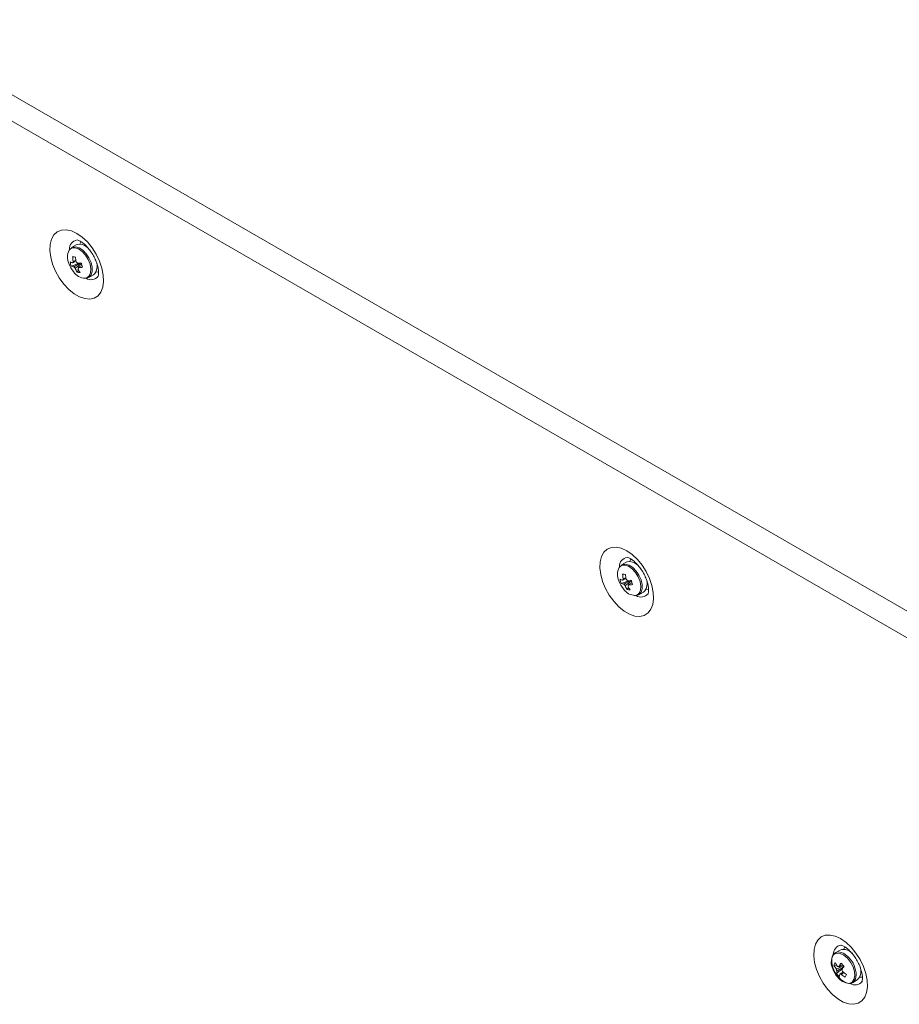
# Model space of a CAD drawing. Units: millimetres. Extents: x -3786 to 4614, y -3385 to 2555.
# Drawn here: x 3100 to 3303, y 1585 to 1813 of the extents above; entities that cross this region are included whole.
import ezdxf

# ---------------------------------------------------------------- set-up
doc = ezdxf.new("R2010")
doc.units = ezdxf.units.MM
doc.header["$LTSCALE"] = 5

msp = doc.modelspace()

# ---------------------------------------------------------------- linework, layer by layer
at = {"color": 7, "linetype": 'Continuous', "lineweight": 18}
for p, q in [((3043.79, 1827.17, -268.17), (3312.35, 1672.13, -268.17)), ((3307.82, 1668.61, -268.17), (3044.92, 1820.39, -268.17)), ((3112.59, 1761.28, -268.17), (3111.5, 1760.65, -268.17)), ((3113.73, 1762.01, -268.17), (3113.45, 1761.46, -268.17)), ((3115, 1760.81, -268.17), (3115.03, 1760.87, -268.17)), ((3115.33, 1760.55, -268.17), (3115.32, 1760.55, -268.17)), ((3111.47, 1756.37, -268.17), (3113.19, 1756.98, -268.17)), ((3112.82, 1754.92, -268.17), (3113.16, 1755.44, -268.17)), ((3117.32, 1757.08, -268.17), (3117.32, 1757.09, -268.17)), ((3117.46, 1756.67, -268.17), (3117.39, 1756.67, -268.17)), ((3115.5, 1753.72, -268.17), (3116.59, 1754.35, -268.17)), ((3239.87, 1687.8, -268.17), (3238.78, 1687.17, -268.17)), ((3242.27, 1687.34, -268.17), (3242.31, 1687.39, -268.17)), ((3242.61, 1687.08, -268.17), (3242.6, 1687.07, -268.17)), ((3238.74, 1682.89, -268.17), (3240.47, 1683.51, -268.17)), ((3244.6, 1683.61, -268.17), (3244.6, 1683.61, -268.17)), ((3244.73, 1683.2, -268.17), (3244.67, 1683.19, -268.17)), ((3240.1, 1681.44, -268.17), (3240.44, 1681.96, -268.17)), ((3242.78, 1680.25, -268.17), (3243.87, 1680.88, -268.17)), ((3290.51, 1598.72, -268.17), (3290.23, 1598.17, -268.17)), ((3289.37, 1597.99, -268.17), (3288.27, 1597.36, -268.17)), ((3292.01, 1597.37, -268.17), (3291.99, 1597.35, -268.17)), ((3292.11, 1597.26, -268.17), (3292.1, 1597.26, -268.17)), ((3287.97, 1594.44, -268.17), (3288.59, 1594.48, -268.17)), ((3288.55, 1592.54, -268.17), (3289.94, 1593.73, -268.17)), ((3294.1, 1593.79, -268.17), (3294.1, 1593.79, -268.17)), ((3292.27, 1590.43, -268.17), (3293.37, 1591.06, -268.17))]:
    msp.add_line(p, q, dxfattribs=at)
at = {"color": 7, "linetype": 'Continuous', "lineweight": 18, "elevation": -268.17, "flags": 128}
for points in [[(3112.73, 1763.93), (3111.48, 1764.5), (3110.27, 1764.76), (3109.17, 1764.69), (3108.22, 1764.3), (3107.45, 1763.59), (3106.89, 1762.61), (3106.58, 1761.38), (3106.51, 1759.97), (3106.7, 1758.42), (3107.14, 1756.8), (3107.81, 1755.18), (3108.67, 1753.63), (3109.71, 1752.2), (3110.86, 1750.96), (3112.1, 1749.96), (3113.36, 1749.23), (3114.59, 1748.81), (3115.75, 1748.72), (3116.78, 1748.95), (3117.65, 1749.5), (3118.31, 1750.35), (3118.75, 1751.46), (3118.94, 1752.79), (3118.88, 1754.28), (3118.56, 1755.87), (3118.01, 1757.49), (3117.24, 1759.09), (3116.28, 1760.59), (3115.18, 1761.93), (3113.98, 1763.06), (3112.73, 1763.93)], [(3112.44, 1760.83), (3111.72, 1760.75), (3111.5, 1760.65)], [(3114.52, 1753.55), (3114.93, 1753.54), (3115.59, 1753.78), (3116.05, 1754.32), (3116.3, 1755.11), (3116.29, 1756.09), (3116.04, 1757.16), (3115.55, 1758.24), (3114.89, 1759.22), (3114.1, 1760.03), (3113.26, 1760.58), (3112.44, 1760.83), (3112.44, 1760.83)], [(3113.53, 1761.46), (3112.81, 1761.38), (3112.59, 1761.28)], [(3117.18, 1755.01), (3117.74, 1754.97), (3117.79, 1754.98)], [(3240.01, 1690.45), (3241.26, 1689.58), (3242.46, 1688.45), (3243.56, 1687.11), (3244.52, 1685.61), (3245.29, 1684.02), (3245.84, 1682.39), (3246.16, 1680.8), (3246.22, 1679.31), (3246.03, 1677.99), (3245.59, 1676.88), (3244.93, 1676.03), (3244.06, 1675.47), (3243.03, 1675.24), (3241.87, 1675.33), (3240.64, 1675.75), (3239.38, 1676.48), (3238.14, 1677.48), (3236.99, 1678.73), (3235.95, 1680.15), (3235.09, 1681.71), (3234.42, 1683.33), (3233.98, 1684.94), (3233.79, 1686.49), (3233.86, 1687.9), (3234.17, 1689.13), (3234.73, 1690.12), (3235.5, 1690.82), (3236.45, 1691.22), (3237.55, 1691.29), (3238.75, 1691.03), (3240.01, 1690.45)], [(3239.72, 1687.35), (3239, 1687.27), (3238.78, 1687.17)], [(3241.8, 1680.07), (3242.21, 1680.07), (3242.86, 1680.3), (3243.33, 1680.84), (3243.58, 1681.63), (3243.57, 1682.61), (3243.31, 1683.68), (3242.83, 1684.76), (3242.17, 1685.75), (3241.38, 1686.55), (3240.54, 1687.1), (3239.72, 1687.35), (3239.72, 1687.35)], [(3240.81, 1687.98), (3240.09, 1687.91), (3239.87, 1687.8)], [(3240.73, 1687.99), (3240.88, 1688.32), (3241.01, 1688.53)], [(3245.07, 1681.5), (3244.62, 1681.51), (3244.46, 1681.53)], [(3289.5, 1600.64), (3288.25, 1601.21), (3287.05, 1601.47), (3285.95, 1601.4), (3284.99, 1601.01), (3284.22, 1600.3), (3283.67, 1599.32), (3283.35, 1598.09), (3283.29, 1596.67), (3283.48, 1595.13), (3283.92, 1593.51), (3284.58, 1591.89), (3285.45, 1590.34), (3286.48, 1588.91), (3287.64, 1587.67), (3288.87, 1586.66), (3290.13, 1585.94), (3291.37, 1585.52), (3292.52, 1585.42), (3293.56, 1585.66), (3294.43, 1586.21), (3295.09, 1587.06), (3295.53, 1588.17), (3295.72, 1589.5), (3295.66, 1590.99), (3295.34, 1592.58), (3294.79, 1594.2), (3294.01, 1595.8), (3293.06, 1597.3), (3291.96, 1598.64), (3290.76, 1599.77), (3289.5, 1600.64)], [(3290.09, 1597.26), (3289.67, 1597.43), (3288.88, 1597.54), (3288.21, 1597.32), (3287.73, 1596.8), (3287.48, 1596.02), (3287.47, 1595.05), (3287.72, 1593.98), (3288.18, 1592.9), (3288.84, 1591.91), (3289.62, 1591.09), (3290.46, 1590.53), (3291.29, 1590.26), (3292.02, 1590.32), (3292.6, 1590.69), (3292.97, 1591.35), (3293.1, 1592.16)], [(3293.96, 1591.72), (3294.52, 1591.68), (3294.56, 1591.69)]]:
    msp.add_lwpolyline(points, dxfattribs=at)
at = {"color": 8, "linetype": 'Continuous', "lineweight": 18, "elevation": -268.17, "flags": 128}
for points in [[(3114.74, 1753.57), (3115.04, 1753.64), (3115.6, 1754.06), (3115.93, 1754.77), (3116.01, 1755.71), (3115.82, 1756.78), (3115.38, 1757.88), (3114.74, 1758.9), (3113.96, 1759.74), (3113.11, 1760.31), (3112.28, 1760.57)], [(3242.02, 1680.09), (3242.32, 1680.17), (3242.88, 1680.59), (3243.21, 1681.3), (3243.29, 1682.23), (3243.1, 1683.3), (3242.66, 1684.4), (3242.02, 1685.42), (3241.24, 1686.26), (3240.39, 1686.84), (3239.56, 1687.1)], [(3291.08, 1596.11), (3290.25, 1596.81), (3289.4, 1597.21), (3288.62, 1597.28), (3287.98, 1597), (3287.76, 1596.78)], [(3291.33, 1596.32), (3290.51, 1597.01), (3290.09, 1597.26)], [(3291.5, 1590.27), (3291.52, 1590.27), (3292.16, 1590.55), (3292.6, 1591.14), (3292.79, 1591.99), (3292.71, 1593.02), (3292.38, 1594.12), (3291.82, 1595.18), (3291.08, 1596.11)]]:
    msp.add_lwpolyline(points, dxfattribs=at)
at = {"color": 8, "linetype": 'Continuous', "lineweight": 18}
for centre, radius, start, end in [((3113.15, 1760.32, -268.17), 2.12, 99.3279, 182.8281), ((3112.06, 1759.22, -268.17), 1.37, 80.8667, 143.4146), ((3116.05, 1755.27, -268.17), 2.08, 236.2613, 322.0701), ((3239.34, 1685.74, -268.17), 1.37, 80.8667, 143.4146), ((3240.5, 1686.79, -268.17), 2.18, 100.6257, 181.2926), ((3243.32, 1681.82, -268.17), 2.1, 236.7399, 321.0047), ((3289.93, 1597.03, -268.17), 2.12, 99.3306, 182.8254), ((3287.07, 1592.04, -268.17), 6.04, 1.1347, 45.0856), ((3292.82, 1591.98, -268.17), 2.08, 236.2668, 322.0647)]:
    msp.add_arc(centre, radius, start, end, dxfattribs=at)
at = {"color": 7, "linetype": 'Continuous', "lineweight": 18}
for centre, radius, start, end in [((3114.13, 1758.43, -268.17), 3.56, 153.1777, 204.9576), ((3112.84, 1757.86, -268.17), 3.66, 45.7358, 79.0082), ((3119.26, 1821.38, -268.17), 63.3, 263.2066, 263.8223), ((3119.95, 1758.81, -268.17), 8.18, 181.9405, 189.8264), ((3120.63, 1758.73, -268.17), 8.18, 181.9417, 189.8258), ((3116.99, 1759.2, -268.17), 6.5, 200.5185, 219.4753), ((3112.32, 1759.74, -268.17), 2.68, 245.1425, 257.6395), ((3116.96, 1758.46, -268.17), 5.88, 191.3903, 200.9128), ((3112.59, 1758.8, -268.17), 2.68, 245.1425, 257.6395), ((3112.24, 1757.07, -268.17), 0.491, 135.4599, 174.1817), ((3113.26, 1757.01, -268.17), 1.49, 213.8997, 232.2159), ((3118.1, 1758.24, -268.17), 6.24, 202.6771, 212.1273), ((3111.65, 1756.15, -268.17), 1.49, 33.9008, 52.2162), ((3113.12, 1767.16, -268.17), 10.17, 268.6927, 273.8296), ((3112.67, 1756.1, -268.17), 0.491, 315.4599, 354.1817), ((3118.78, 1758.16, -268.17), 6.25, 202.6781, 212.1217), ((3113.39, 1766.22, -268.17), 10.17, 268.6925, 273.8302), ((3126.56, 1760.19, -268.17), 13.15, 194.026, 198.2779), ((3114.81, 1756.34, -268.17), 2.66, 311.8207, 24.6842), ((3114.76, 1756.88, -268.17), 3.32, 213.1086, 269.6824), ((3113.54, 1758.24, -268.17), 3.4, 257.774, 269.2556), ((3240.12, 1684.38, -268.17), 3.66, 45.7358, 79.0082), ((3241.41, 1684.95, -268.17), 3.56, 153.1777, 204.9576), ((3246.54, 1747.91, -268.17), 63.3, 263.2066, 263.8223), ((3247.23, 1685.33, -268.17), 8.18, 181.9405, 189.8264), ((3247.91, 1685.25, -268.17), 8.18, 181.9417, 189.8258), ((3244.27, 1685.73, -268.17), 6.5, 200.5185, 219.4753), ((3239.6, 1686.26, -268.17), 2.68, 245.1425, 257.6395), ((3244.23, 1684.99, -268.17), 5.88, 191.3903, 200.9128), ((3239.87, 1685.33, -268.17), 2.68, 245.1425, 257.6395), ((3239.52, 1683.59, -268.17), 0.491, 135.4599, 174.1817), ((3240.54, 1683.54, -268.17), 1.49, 213.8997, 232.2159), ((3238.93, 1682.68, -268.17), 1.49, 33.9008, 52.2162), ((3240.4, 1693.68, -268.17), 10.17, 268.6927, 273.8296), ((3239.95, 1682.62, -268.17), 0.491, 315.4599, 354.1817), ((3240.67, 1692.74, -268.17), 10.17, 268.6925, 273.8302), ((3253.84, 1686.72, -268.17), 13.15, 194.026, 198.2779), ((3242.09, 1682.86, -268.17), 2.66, 311.8207, 24.6842), ((3242.04, 1683.41, -268.17), 3.32, 213.1086, 269.6824), ((3245.38, 1684.76, -268.17), 6.24, 202.6771, 212.1273), ((3240.82, 1684.77, -268.17), 3.4, 257.774, 269.2556), ((3246.06, 1684.69, -268.17), 6.25, 202.6781, 212.1217), ((3290.2, 1595.43, -268.17), 2.69, 34.3438, 107.984), ((3290.64, 1595.13, -268.17), 3.32, 150.2173, 206.9002), ((3293.77, 1595.91, -268.17), 6.5, 200.5185, 219.4753), ((3291.21, 1593.4, -268.17), 3.4, 150.7399, 162.2306), ((3293.49, 1597.36, -268.17), 6.25, 207.878, 217.3179), ((3293.76, 1597.98, -268.17), 6.24, 207.8728, 217.3231), ((3290, 1593.77, -268.17), 1.49, 187.7851, 206.1077), ((3288.92, 1593.72, -268.17), 0.491, 65.8363, 104.55), ((3298.08, 1589.26, -268.17), 10.22, 146.1841, 151.3006), ((3299.4, 1603.69, -268.17), 13.14, 221.7196, 225.9756), ((3298.74, 1588.57, -268.17), 10.19, 146.1798, 151.3069), ((3291.39, 1593.09, -268.17), 2.83, 314.2416, 22.8129), ((3291.22, 1592.3, -268.17), 2.68, 162.3668, 174.8674), ((3293.1, 1596.25, -268.17), 5.87, 219.0815, 228.6144), ((3291.65, 1593.8, -268.17), 3.53, 214.9364, 267.6548), ((3291.9, 1591.6, -268.17), 2.68, 162.3668, 174.8674), ((3289.54, 1592.86, -268.17), 0.491, 245.8342, 284.5503), ((3294.9, 1598.66, -268.17), 8.17, 230.1675, 238.0658), ((3288.45, 1592.81, -268.17), 1.49, 7.7876, 26.0963), ((3295.18, 1599.3, -268.17), 8.18, 230.1751, 238.0583), ((3347.67, 1567.25, -268.17), 62.12, 156.1683, 156.7956)]:
    msp.add_arc(centre, radius, start, end, dxfattribs=at)
for points, knots in [([(3112.79, 1762.41, -268.17), (3112.8, 1762.41, -268.17), (3112.82, 1762.41, -268.17), (3113.14, 1762.32, -268.17), (3113.53, 1762.12, -268.17), (3113.99, 1761.83, -268.17), (3114.61, 1761.34, -268.17), (3115.37, 1760.55, -268.17), (3116.11, 1759.57, -268.17), (3116.76, 1758.47, -268.17), (3117.28, 1757.33, -268.17), (3117.62, 1756.22, -268.17), (3117.78, 1755.24, -268.17), (3117.78, 1754.49, -268.17), (3117.71, 1754.04, -268.17), (3117.63, 1753.92, -268.17), (3117.66, 1753.95, -268.17), (3117.66, 1753.95, -268.17)], [0, 0, 0, 0, 0.061192, 0.135101, 0.180099, 0.219946, 0.294839, 0.372056, 0.451659, 0.532715, 0.614138, 0.694524, 0.772946, 0.849023, 0.923574, 0.999409, 1, 1, 1, 1]), ([(3112.54, 1757.54, -268.17), (3112.34, 1757.43, -268.17), (3112.08, 1757.29, -268.17), (3111.81, 1757.15, -268.17), (3111.75, 1757.12, -268.17)], [0, 0, 0, 0, 0.753881, 1, 1, 1, 1]), ([(3111.89, 1757.41, -268.17), (3111.95, 1757.44, -268.17), (3112.16, 1757.54, -268.17), (3112.37, 1757.63, -268.17), (3112.52, 1757.7, -268.17)], [0, 0, 0, 0, 0.292987, 1, 1, 1, 1]), ([(3112.02, 1756.18, -268.17), (3112.08, 1756.21, -268.17), (3112.62, 1756.5, -268.17), (3113.19, 1756.8, -268.17), (3113.7, 1757.07, -268.17), (3113.74, 1757.09, -268.17)], [0, 0, 0, 0, 0.113377, 0.930021, 1, 1, 1, 1]), ([(3113.89, 1756.93, -268.17), (3113.86, 1756.9, -268.17), (3113.4, 1756.58, -268.17), (3112.88, 1756.21, -268.17), (3112.4, 1755.87, -268.17), (3112.34, 1755.83, -268.17)], [0, 0, 0, 0, 0.06998, 0.88662, 1, 1, 1, 1]), ([(3113.88, 1756.51, -268.17), (3113.69, 1756.39, -268.17), (3113.45, 1756.24, -268.17), (3113.21, 1756.09, -268.17), (3113.16, 1756.05, -268.17)], [0, 0, 0, 0, 0.767621, 1, 1, 1, 1]), ([(3240.07, 1688.93, -268.17), (3240.08, 1688.93, -268.17), (3240.1, 1688.93, -268.17), (3240.42, 1688.84, -268.17), (3240.81, 1688.64, -268.17), (3241.27, 1688.35, -268.17), (3241.89, 1687.86, -268.17), (3242.65, 1687.07, -268.17), (3243.39, 1686.1, -268.17), (3244.04, 1685, -268.17), (3244.55, 1683.85, -268.17), (3244.9, 1682.74, -268.17), (3245.06, 1681.77, -268.17), (3245.06, 1681.01, -268.17), (3244.99, 1680.57, -268.17), (3244.91, 1680.44, -268.17), (3244.94, 1680.47, -268.17), (3244.94, 1680.47, -268.17)], [0, 0, 0, 0, 0.061192, 0.135101, 0.1801, 0.219947, 0.294838, 0.372056, 0.451659, 0.532715, 0.614138, 0.694524, 0.772946, 0.849023, 0.923574, 0.999409, 1, 1, 1, 1]), ([(3239.78, 1684.04, -268.17), (3239.59, 1683.94, -268.17), (3239.34, 1683.81, -268.17), (3239.09, 1683.67, -268.17), (3239.03, 1683.64, -268.17)], [0, 0, 0, 0, 0.740983, 1, 1, 1, 1]), ([(3239.17, 1683.93, -268.17), (3239.23, 1683.96, -268.17), (3239.41, 1684.05, -268.17), (3239.6, 1684.13, -268.17), (3239.73, 1684.19, -268.17)], [0, 0, 0, 0, 0.333105, 1, 1, 1, 1]), ([(3239.3, 1682.7, -268.17), (3239.36, 1682.74, -268.17), (3239.9, 1683.02, -268.17), (3240.47, 1683.32, -268.17), (3240.98, 1683.59, -268.17), (3241.02, 1683.61, -268.17)], [0, 0, 0, 0, 0.113377, 0.930021, 1, 1, 1, 1]), ([(3241.17, 1683.45, -268.17), (3241.14, 1683.43, -268.17), (3240.68, 1683.1, -268.17), (3240.16, 1682.73, -268.17), (3239.68, 1682.4, -268.17), (3239.62, 1682.36, -268.17)], [0, 0, 0, 0, 0.06998, 0.88662, 1, 1, 1, 1]), ([(3241.16, 1683.03, -268.17), (3240.97, 1682.91, -268.17), (3240.73, 1682.76, -268.17), (3240.49, 1682.61, -268.17), (3240.44, 1682.57, -268.17)], [0, 0, 0, 0, 0.767621, 1, 1, 1, 1]), ([(3289.56, 1599.11, -268.17), (3289.58, 1599.12, -268.17), (3289.6, 1599.12, -268.17), (3289.92, 1599.02, -268.17), (3290.31, 1598.82, -268.17), (3290.77, 1598.54, -268.17), (3291.38, 1598.05, -268.17), (3292.15, 1597.25, -268.17), (3292.89, 1596.28, -268.17), (3293.54, 1595.18, -268.17), (3294.05, 1594.03, -268.17), (3294.39, 1592.92, -268.17), (3294.56, 1591.95, -268.17), (3294.56, 1591.19, -268.17), (3294.49, 1590.75, -268.17), (3294.41, 1590.62, -268.17), (3294.43, 1590.65, -268.17), (3294.43, 1590.65, -268.17)], [0, 0, 0, 0, 0.061197, 0.135106, 0.180102, 0.219949, 0.294841, 0.37206, 0.451663, 0.53272, 0.614144, 0.69453, 0.772945, 0.849021, 0.923573, 0.999412, 1, 1, 1, 1]), ([(3288.52, 1593.57, -268.17), (3288.59, 1593.6, -268.17), (3289.12, 1593.85, -268.17), (3289.7, 1594.11, -268.17), (3290.21, 1594.35, -268.17), (3290.25, 1594.37, -268.17)], [0, 0, 0, 0, 0.113375, 0.930018, 1, 1, 1, 1]), ([(3290.31, 1594.16, -268.17), (3290.27, 1594.13, -268.17), (3289.79, 1593.82, -268.17), (3289.24, 1593.48, -268.17), (3288.72, 1593.16, -268.17), (3288.66, 1593.12, -268.17)], [0, 0, 0, 0, 0.069976, 0.88662, 1, 1, 1, 1]), ([(3289.12, 1594.17, -268.17), (3289.18, 1594.2, -268.17), (3289.43, 1594.33, -268.17), (3289.68, 1594.46, -268.17), (3289.88, 1594.56, -268.17)], [0, 0, 0, 0, 0.232518, 1, 1, 1, 1]), ([(3289.34, 1592.41, -268.17), (3289.4, 1592.45, -268.17), (3289.65, 1592.61, -268.17), (3289.91, 1592.77, -268.17), (3290.1, 1592.89, -268.17)], [0, 0, 0, 0, 0.246091, 1, 1, 1, 1]), ([(3290.23, 1592.79, -268.17), (3290.1, 1592.7, -268.17), (3289.91, 1592.56, -268.17), (3289.72, 1592.43, -268.17), (3289.66, 1592.39, -268.17)], [0, 0, 0, 0, 0.707034, 1, 1, 1, 1])]:
    msp.add_open_spline(points, degree=3, knots=knots, dxfattribs=at)

doc.saveas('drawing.dxf')
